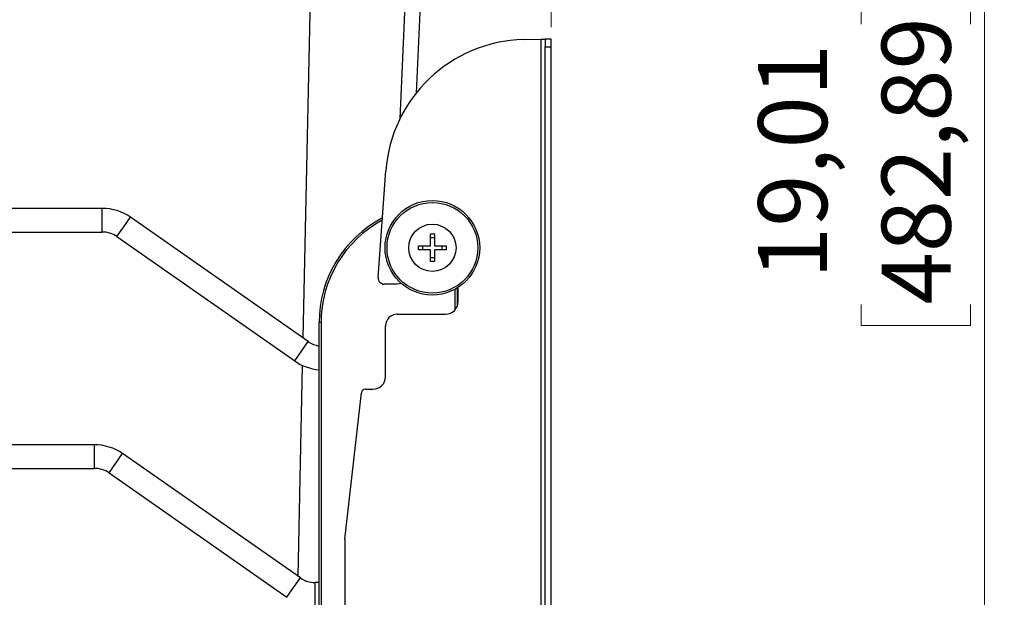
# Model space of a CAD drawing. Units: inches. Extents: x 0 to 82.7, y 0 to 58.5.
# Drawn here: x 25.2 to 35, y 32.5 to 38.3 of the extents above; entities that cross this region are included whole.
import ezdxf

# ---------------------------------------------------------------- set-up
doc = ezdxf.new("R2010")
doc.units = ezdxf.units.IN
doc.header["$LTSCALE"] = 5
doc.header["$MEASUREMENT"] = 0
doc.styles.add('SLDTEXTSTYLE5', font='TXT', dxfattribs={"width": 0.75})
doc.dimstyles.new('SLDDIMSTYLE0', dxfattribs={"dimtxt": 0.688976, "dimasz": 0.65, "dimexe": 0, "dimexo": 0.0625, "dimgap": 0.172244, "dimtad": 1, "dimrnd": 1e-09, "dimzin": 12, "dimdsep": 46, "dimtxsty": 'SLDTEXTSTYLE5', "dimsah": 1, "dimcen": 0.09, "dimadec": 0, "dimazin": 3, "dimtfac": 1, "dimtofl": 0, "dimtmove": 0, "dimatfit": 3, "dimfxl": 0, "dimfrac": 2, "dimtolj": 1, "dimtzin": 12, "dimarcsym": 0})

# ---------------------------------------------------------------- blocks, each defined once
blk = doc.blocks.new('_D')
at = {"color": 1, "linetype": 'Continuous', "lineweight": 0}
for p, q in [((19.2347, 54.5297), (19.0247, 54.5297)), ((19.0247, 54.5297), (19.0247, 53.436)), ((20.7619, 54.5297), (20.9718, 54.5297)), ((20.9718, 54.5297), (20.9718, 53.436)), ((8.433, 29.873), (8.433, 53.4929)), ((19.0247, 53.436), (19.2347, 53.436)), ((20.9718, 53.436), (20.7619, 53.436)), ((30.5176, 38.1998), (30.5176, 53.4929)), ((30.5176, 53.296), (8.433, 53.296))]:
    blk.add_line(p, q, dxfattribs=at)
at = {"color": 1, "linetype": 'Continuous', "lineweight": 18}
for points in [[(8.433, 53.296), (9.083, 53.196), (9.083, 53.396)], [(30.5176, 53.296), (29.8676, 53.396), (29.8676, 53.196)]]:
    blk.add_solid(points, dxfattribs=at)
at = {"color": 1, "linetype": 'Continuous', "lineweight": 18, "char_height": 0.68898, "attachment_point": 1, "style": 'SLDTEXTSTYLE5'}
for s, insert in [('22,09', (18.8529, 55.5578)), ('561', (19.2347, 54.3241))]:
    blk.add_mtext(s, dxfattribs=dict(at, insert=insert))
blk = doc.blocks.new('_D_1')
at = {"color": 1, "linetype": 'Continuous', "lineweight": 0}
for p, q in [((28.4463, 46.6009), (35.0452, 46.6009)), ((34.8484, 46.6009), (34.8484, 27.5895)), ((33.6147, 38.229), (33.6147, 38.4389)), ((33.6147, 38.4389), (34.7084, 38.4389)), ((34.7084, 38.4389), (34.7084, 38.229)), ((33.6147, 35.4291), (33.6147, 35.2192)), ((34.7084, 35.2192), (34.7084, 35.4291)), ((33.6147, 35.2192), (34.7084, 35.2192)), ((28.1149, 27.5895), (35.0452, 27.5895))]:
    blk.add_line(p, q, dxfattribs=at)
at = {"color": 1, "linetype": 'Continuous', "lineweight": 18}
for points in [[(34.8484, 46.6009), (34.7484, 45.9509), (34.9484, 45.9509)], [(34.8484, 27.5895), (34.9484, 28.2395), (34.7484, 28.2395)]]:
    blk.add_solid(points, dxfattribs=at)
at = {"color": 1, "linetype": 'Continuous', "lineweight": 18, "char_height": 0.68898, "attachment_point": 1, "rotation": 90, "style": 'SLDTEXTSTYLE5'}
for s, insert in [('482,89', (33.8203, 35.4291)), ('19,01', (32.5866, 35.6836))]:
    blk.add_mtext(s, dxfattribs=dict(at, insert=insert))

msp = doc.modelspace()

# ---------------------------------------------------------------- linework, layer by layer
at = {"color": 7, "linetype": 'Continuous', "lineweight": 25}
for p, q in [((28.2682, 46.0209), (28.039, 35.0949)), ((29.3851, 46.0209), (29.0087, 37.284)), ((29.1735, 37.5426), (29.5661, 46.0209)), ((30.2456, 38.0773), (30.4192, 38.0816)), ((30.4192, 30.0816), (30.4192, 38.0816)), ((30.4192, 38.0816), (30.4586, 38.0816)), ((30.5176, 38.0816), (30.4586, 38.0816)), ((30.4586, 38.0816), (30.4586, 38.0029)), ((30.5176, 38.0029), (30.5176, 38.0816)), ((30.4586, 30.1604), (30.4586, 38.0029)), ((30.4586, 38.0029), (30.5176, 38.0029)), ((30.5176, 30.1604), (30.5176, 38.0029)), ((28.7903, 35.6981), (28.8678, 36.7633)), ((26.0356, 36.3887), (13.4763, 36.3887)), ((26.0356, 36.2706), (26.0356, 36.3887)), ((26.2501, 36.203), (26.3178, 36.2998)), ((28.0931, 35.057), (26.3178, 36.2998)), ((26.0356, 36.1525), (26.0356, 36.2706)), ((26.1823, 36.1063), (26.2501, 36.203)), ((13.4763, 36.1525), (26.0356, 36.1525)), ((26.1823, 36.1063), (27.9577, 34.8635)), ((29.3523, 36.0935), (29.3129, 36.0935)), ((29.2342, 36.0147), (29.2342, 35.9753)), ((29.431, 35.9753), (29.431, 36.0147)), ((29.3129, 35.8966), (29.3523, 35.8966)), ((28.9823, 35.6316), (28.8521, 35.6316)), ((29.559, 35.3759), (29.559, 35.5804)), ((29.5886, 35.598), (29.5787, 35.5917)), ((29.5787, 35.5917), (29.5787, 35.4078)), ((29.5886, 35.4566), (29.5886, 35.598)), ((28.9822, 35.3316), (29.4636, 35.3316)), ((28.2204, 35.247), (28.2007, 35.247)), ((28.2007, 31.8021), (28.2007, 35.247)), ((28.2204, 35.247), (28.2204, 31.8021)), ((28.8641, 34.7066), (28.8641, 35.2135)), ((28.0254, 34.9603), (28.0931, 35.057)), ((27.9577, 34.8635), (28.0254, 34.9603)), ((28.0333, 34.82), (27.9891, 32.7126)), ((28.4586, 33.0816), (28.6239, 34.5467)), ((28.6631, 34.5816), (28.7391, 34.5816)), ((25.9568, 34.0265), (13.4765, 34.0265)), ((25.9568, 33.9084), (25.9568, 34.0265)), ((26.1713, 33.8408), (26.2391, 33.9376)), ((28.0144, 32.6948), (26.2391, 33.9376)), ((25.9568, 33.7903), (25.9568, 33.9084)), ((26.1036, 33.744), (26.1713, 33.8408)), ((13.4765, 33.7903), (25.9568, 33.7903)), ((26.1036, 33.744), (27.8789, 32.5013)), ((28.4586, 33.0816), (28.4586, 30.6604)), ((27.9467, 32.5981), (28.0144, 32.6948)), ((27.8789, 32.5013), (27.9467, 32.5981)), ((28.2007, 32.6486), (28.1611, 32.6486)), ((28.1611, 32.5305), (28.1611, 32.6486)), ((28.1611, 32.4124), (28.1611, 32.5305))]:
    msp.add_line(p, q, dxfattribs=at)
at = {"color": 7, "linetype": 'Continuous', "lineweight": 25, "flags": 128}
msp.add_lwpolyline([(29.0224, 35.6387), (29.0053, 35.6339), (28.9823, 35.6316)], dxfattribs=at)
at = {"color": 7, "linetype": 'Continuous', "lineweight": 25}
for radius in [0.4724, 0.4528, 0.2362]:
    msp.add_circle((29.3326, 35.995), radius, dxfattribs=at)
for centre, radius, start, end in [((30.2814, 36.6604), 1.4173, 91.44837, 175.83529), ((26.0356, 35.8966), 0.4921, 55.00798, 90), ((29.3818, 35.247), 1.1811, 117.65521, 180), ((29.3818, 35.247), 1.1614, 118.25978, 180), ((26.0356, 35.8966), 0.2559, 55.00798, 90), ((28.8521, 35.6936), 0.062, 175.83529, 270), ((29.4636, 35.4566), 0.125, 270, 0), ((28.9822, 35.2135), 0.1181, 90, 180), ((28.2399, 35.2667), 0.2559, 235.00798, 261.19819), ((28.2399, 35.2667), 0.4921, 235.00798, 265.43621), ((28.7391, 34.7066), 0.125, 270, 0), ((28.6631, 34.5423), 0.0394, 90, 173.56079), ((25.9568, 33.5344), 0.4921, 55.00798, 90), ((25.9568, 33.5344), 0.2559, 55.00798, 90), ((28.1611, 32.9045), 0.2559, 235.00798, 270)]:
    msp.add_arc(centre, radius, start, end, dxfattribs=at)
for points in [[(29.3129, 36.1328), (29.3195, 36.1328), (29.3326, 36.1328), (29.3457, 36.1328), (29.3523, 36.1328)], [(29.1948, 35.9753), (29.1948, 35.9819), (29.1948, 35.995), (29.1948, 36.0082), (29.1948, 36.0147)], [(29.4704, 36.0147), (29.4704, 36.0082), (29.4704, 35.995), (29.4704, 35.9819), (29.4704, 35.9753)], [(29.3523, 35.8572), (29.3457, 35.8572), (29.3326, 35.8572), (29.3195, 35.8572), (29.3129, 35.8572)]]:
    msp.add_open_spline(points, degree=3, dxfattribs=at)
for points, knots in [([(29.3129, 36.0147), (29.3129, 36.038), (29.3129, 36.0788), (29.3129, 36.1166), (29.3129, 36.1328)], [0, 0, 0, 0, 0.572546, 1, 1, 1, 1]), ([(29.3523, 36.1328), (29.3523, 36.1166), (29.3523, 36.0788), (29.3523, 36.038), (29.3523, 36.0147)], [0, 0, 0, 0, 0.427454, 1, 1, 1, 1]), ([(29.1948, 36.0147), (29.211, 36.0147), (29.2489, 36.0147), (29.2896, 36.0147), (29.3129, 36.0147)], [0, 0, 0, 0, 0.427454, 1, 1, 1, 1]), ([(29.3523, 36.0147), (29.3756, 36.0147), (29.4163, 36.0147), (29.4542, 36.0147), (29.4704, 36.0147)], [0, 0, 0, 0, 0.572546, 1, 1, 1, 1]), ([(29.3129, 35.9753), (29.2896, 35.9753), (29.2489, 35.9753), (29.211, 35.9753), (29.1948, 35.9753)], [0, 0, 0, 0, 0.5725456, 1, 1, 1, 1]), ([(29.3129, 35.8572), (29.3129, 35.8734), (29.3129, 35.9113), (29.3129, 35.952), (29.3129, 35.9753)], [0, 0, 0, 0, 0.427454, 1, 1, 1, 1]), ([(29.4704, 35.9753), (29.4542, 35.9753), (29.4163, 35.9753), (29.3756, 35.9753), (29.3523, 35.9753)], [0, 0, 0, 0, 0.4274544, 1, 1, 1, 1]), ([(29.3523, 35.9753), (29.3523, 35.952), (29.3523, 35.9113), (29.3523, 35.8734), (29.3523, 35.8572)], [0, 0, 0, 0, 0.572546, 1, 1, 1, 1])]:
    msp.add_open_spline(points, degree=3, knots=knots, dxfattribs=at)

# ---------------------------------------------------------------- dimensions: what is measured, and where the dimension line sits
at = {"color": 1, "linetype": 'Continuous', "lineweight": 18}
dim = msp.add_linear_dim(base=(8.433, 53.296), p1=(30.5176, 38.0029), p2=(8.433, 29.6761), dimstyle='SLDDIMSTYLE0', dxfattribs=at)
dim.commit()
dim.dimension.update_dxf_attribs({"geometry": '_D', "text_midpoint": (19.9983, 53.296), "dimtype": 160})
dim = msp.add_linear_dim(base=(34.8484, 27.5895), p1=(28.2494, 46.6009), p2=(27.918, 27.5895), angle=90, dimstyle='SLDDIMSTYLE0', dxfattribs=at)
dim.commit()
dim.dimension.update_dxf_attribs({"geometry": '_D_1', "text_midpoint": (34.8484, 36.8291), "dimtype": 160})

doc.saveas('drawing.dxf')
